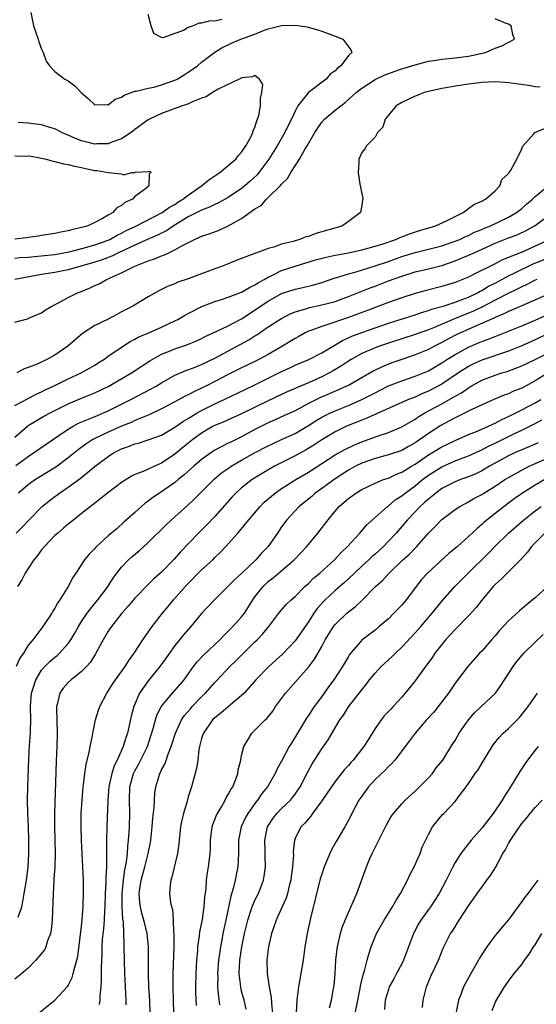
# Model space of a CAD drawing. Units: inches. Extents: x 2532000 to 2535000, y 1557000 to 1560000.
# Drawn here: x 2533332 to 2533409, y 1557398 to 1557546 of the extents above; entities that cross this region are included whole.
import ezdxf

# ---------------------------------------------------------------- set-up
doc = ezdxf.new("R2010")
doc.units = ezdxf.units.IN
doc.header["$MEASUREMENT"] = 0
doc.layers.add('LD25321557_2ft', color=114, linetype='Continuous')

msp = doc.modelspace()

# ---------------------------------------------------------------- linework, layer by layer
at = {"layer": 'LD25321557_2ft'}
for points, elevation in [([(2533333.37, 1557547), (2533333.79, 1557545), (2533334.47, 1557543), (2533334.57, 1557542.57), (2533335, 1557541.51), (2533335.26, 1557541), (2533335.71, 1557539.71), (2533336.21, 1557539), (2533337, 1557538.15), (2533338.49, 1557537), (2533339, 1557536.74), (2533340.01, 1557536.01), (2533340.93, 1557535), (2533342.04, 1557534.04), (2533343, 1557533.13), (2533344.81, 1557533.19), (2533345, 1557533.15), (2533346.02, 1557533.98), (2533347, 1557534.3), (2533347.39, 1557534.61), (2533349, 1557535.18), (2533349.19, 1557535.19), (2533351, 1557535.66), (2533351.81, 1557535.81), (2533353, 1557536.13), (2533355, 1557536.85), (2533355.31, 1557537), (2533356.36, 1557537.64), (2533357.57, 1557538.43), (2533358.36, 1557539), (2533359, 1557539.53), (2533360.96, 1557541.04), (2533362.19, 1557541.81), (2533363, 1557542.16), (2533363.56, 1557542.44), (2533364.9, 1557543), (2533367, 1557543.75), (2533368.29, 1557544.29), (2533369, 1557544.52), (2533371, 1557545.04), (2533373, 1557545.1), (2533373.78, 1557545), (2533374.83, 1557544.83), (2533376.39, 1557544.39), (2533377, 1557544.19), (2533379, 1557543.46), (2533380.17, 1557543), (2533381.39, 1557541.39), (2533381.5, 1557541), (2533381, 1557540.54), (2533379.86, 1557539), (2533379.35, 1557538.65), (2533379, 1557538.26), (2533378.26, 1557537.74), (2533377.65, 1557537), (2533375.01, 1557534.99), (2533373.43, 1557533), (2533373, 1557532.19), (2533372.48, 1557531), (2533371.96, 1557530.04), (2533371.49, 1557529), (2533370.35, 1557527), (2533369.1, 1557525), (2533367.58, 1557523), (2533367.32, 1557522.68), (2533366.29, 1557521.71), (2533365.48, 1557521), (2533365, 1557520.61), (2533363, 1557519.29), (2533361.53, 1557518.47), (2533361, 1557518.24), (2533360.19, 1557517.81), (2533359, 1557517.39), (2533357, 1557516.37), (2533354.75, 1557515), (2533353.72, 1557514.28), (2533353, 1557513.93), (2533352.39, 1557513.61), (2533351, 1557513.02), (2533349, 1557512.14), (2533346.53, 1557511), (2533345.52, 1557510.48), (2533344.07, 1557509.93), (2533343, 1557509.59), (2533339, 1557508.42), (2533337, 1557508.03), (2533335, 1557507.71), (2533333.41, 1557507.41), (2533331, 1557507)], 7486), ([(2533362.07, 1557545.93), (2533361, 1557545.7), (2533360.28, 1557545.72), (2533359, 1557545.37), (2533358.61, 1557545.39), (2533357.72, 1557545), (2533357, 1557544.72), (2533356.29, 1557544.3), (2533355, 1557543.82), (2533353.18, 1557543.18), (2533353, 1557543.22), (2533351.83, 1557543.83), (2533351.44, 1557545), (2533351, 1557546.71)], 7488), ([(2533331, 1557500.6), (2533332.9, 1557501.1), (2533333.3, 1557501.3), (2533335, 1557501.98), (2533335.58, 1557502.42), (2533336.53, 1557503), (2533337.44, 1557503.44), (2533339, 1557504.28), (2533340.38, 1557505), (2533340.85, 1557505.15), (2533342.28, 1557505.72), (2533343, 1557506.08), (2533343.64, 1557506.36), (2533344.74, 1557507), (2533345, 1557507.1), (2533345.19, 1557507.19), (2533347, 1557507.96), (2533348.97, 1557509), (2533351, 1557509.78), (2533351.93, 1557510.07), (2533353, 1557510.55), (2533353.35, 1557510.65), (2533354.06, 1557511), (2533355, 1557511.41), (2533356.05, 1557512.05), (2533357.92, 1557513), (2533358.69, 1557513.31), (2533359, 1557513.49), (2533360.15, 1557513.85), (2533361.62, 1557514.38), (2533363, 1557515.02), (2533365, 1557516.12), (2533367, 1557517.55), (2533367.95, 1557518.05), (2533368.72, 1557519), (2533369, 1557519.25), (2533370.88, 1557521.12), (2533371, 1557521.29), (2533371.9, 1557522.1), (2533372.38, 1557523), (2533373.66, 1557525), (2533374.54, 1557526.54), (2533374.82, 1557527), (2533375.99, 1557529), (2533376.38, 1557529.62), (2533377, 1557530.55), (2533377.4, 1557531), (2533379, 1557532.36), (2533379.86, 1557533), (2533380.52, 1557533.48), (2533382.18, 1557535), (2533383, 1557535.67), (2533385, 1557536.97), (2533386.39, 1557537.61), (2533387.85, 1557538.15), (2533389, 1557538.55), (2533390.54, 1557539), (2533391, 1557539.16), (2533393, 1557539.69), (2533393.8, 1557539.8), (2533395, 1557540), (2533397, 1557540.19), (2533399, 1557540.46), (2533401.57, 1557541), (2533402.56, 1557541.44), (2533403, 1557541.65), (2533404.03, 1557541.97), (2533405.89, 1557543), (2533405.68, 1557543.68), (2533405.41, 1557545), (2533405, 1557545.23), (2533404.65, 1557545.35), (2533403, 1557546.05)], 7488), ([(2533331, 1557510.2), (2533331.74, 1557510.26), (2533333, 1557510.32), (2533334.46, 1557510.46), (2533335.42, 1557510.58), (2533337, 1557510.75), (2533339.12, 1557511.12), (2533341.81, 1557511.81), (2533343, 1557512.16), (2533345, 1557512.88), (2533345.25, 1557513), (2533346.35, 1557513.65), (2533347, 1557513.94), (2533347.69, 1557514.31), (2533349.15, 1557515), (2533353.09, 1557517), (2533354.19, 1557517.81), (2533355, 1557518.24), (2533355.45, 1557518.55), (2533356.19, 1557519), (2533357, 1557519.64), (2533359, 1557521), (2533360.09, 1557521.91), (2533361.28, 1557522.72), (2533361.72, 1557523), (2533363, 1557524.04), (2533364.11, 1557525), (2533364.48, 1557525.52), (2533365, 1557526.05), (2533365.65, 1557527), (2533366.42, 1557528.42), (2533366.68, 1557529), (2533366.73, 1557529.27), (2533367, 1557529.83), (2533367.26, 1557530.74), (2533367.39, 1557531), (2533367.56, 1557531.56), (2533367.84, 1557533), (2533367.83, 1557534.17), (2533368.05, 1557535), (2533368.17, 1557536.18), (2533367.69, 1557537), (2533367, 1557537.54), (2533366.67, 1557537.33), (2533365, 1557537.2), (2533364.89, 1557537.11), (2533364.62, 1557537), (2533361.48, 1557535.48), (2533360.64, 1557535), (2533359.67, 1557534.33), (2533359, 1557534.14), (2533357.61, 1557533.61), (2533356.78, 1557533.22), (2533356.1, 1557533), (2533353, 1557531.86), (2533351.19, 1557531), (2533351, 1557530.89), (2533349, 1557529.45), (2533348.42, 1557529), (2533347, 1557528.07), (2533345.55, 1557527.55), (2533345, 1557527.32), (2533343.3, 1557527.3), (2533343, 1557527.27), (2533341.62, 1557527.62), (2533341, 1557527.78), (2533340.1, 1557528.1), (2533339, 1557528.61), (2533338.71, 1557528.71), (2533338.06, 1557529), (2533337, 1557529.54), (2533336.26, 1557529.74), (2533335, 1557530.14), (2533333, 1557530.39), (2533331.51, 1557530.49)], 7484), ([(2533409.78, 1557535.78), (2533409, 1557535.87), (2533408.03, 1557536.03), (2533405, 1557536.43), (2533404.48, 1557536.48), (2533403, 1557536.59), (2533401, 1557536.51), (2533399, 1557536.24), (2533398.09, 1557536.09), (2533397, 1557535.93), (2533395.69, 1557535.69), (2533395, 1557535.59), (2533393, 1557535.16), (2533392.38, 1557535), (2533391.41, 1557534.59), (2533391, 1557534.45), (2533389, 1557533.5), (2533388.19, 1557533), (2533387, 1557531.6), (2533386.52, 1557531), (2533386.18, 1557529.82), (2533385.37, 1557529), (2533385, 1557528.31), (2533383.7, 1557527), (2533383.46, 1557526.54), (2533383, 1557526), (2533382.56, 1557525), (2533382.55, 1557524.55), (2533382.48, 1557523), (2533382.72, 1557521.28), (2533382.83, 1557520.83), (2533383, 1557519.81), (2533383.17, 1557519.17), (2533383.19, 1557519), (2533383.14, 1557518.86), (2533383, 1557518.1), (2533382.83, 1557517), (2533381, 1557515.65), (2533380.04, 1557515), (2533376.14, 1557513.86), (2533375, 1557513.45), (2533374.64, 1557513.36), (2533373.74, 1557513), (2533373, 1557512.8), (2533372.7, 1557512.7), (2533371, 1557512.26), (2533369.85, 1557511.85), (2533369, 1557511.63), (2533367.28, 1557511), (2533367.06, 1557510.93), (2533366.81, 1557510.81), (2533364.18, 1557509.82), (2533363, 1557509.33), (2533362.14, 1557509), (2533361, 1557508.6), (2533357, 1557507.07), (2533355.43, 1557506.57), (2533355, 1557506.36), (2533354, 1557506), (2533352.68, 1557505.32), (2533351, 1557504.38), (2533348.66, 1557503), (2533347.56, 1557502.44), (2533347, 1557502.12), (2533346.26, 1557501.74), (2533345, 1557501.05), (2533343, 1557500.1), (2533341.12, 1557498.88), (2533338.92, 1557497), (2533337, 1557495.63), (2533335.8, 1557495), (2533334.32, 1557494.32), (2533333, 1557493.82), (2533332.38, 1557493.62), (2533331.29, 1557493)], 7490), ([(2533331, 1557488.09), (2533332.88, 1557489.12), (2533334.19, 1557489.81), (2533335, 1557490.16), (2533335.56, 1557490.44), (2533336.8, 1557491), (2533339, 1557492.09), (2533340.96, 1557493), (2533343, 1557494.17), (2533343.5, 1557494.5), (2533344.31, 1557495), (2533345, 1557495.49), (2533347, 1557496.87), (2533348.3, 1557497.7), (2533349, 1557498.06), (2533349.6, 1557498.4), (2533351.06, 1557499), (2533353, 1557499.83), (2533355, 1557500.77), (2533355.44, 1557501), (2533356.41, 1557501.59), (2533357, 1557501.91), (2533359.04, 1557502.96), (2533361, 1557503.69), (2533361.99, 1557503.99), (2533363, 1557504.33), (2533365, 1557505.09), (2533366.19, 1557505.81), (2533367, 1557506.17), (2533367.49, 1557506.51), (2533368.4, 1557507), (2533369, 1557507.35), (2533369.62, 1557507.62), (2533371, 1557508.31), (2533373, 1557508.97), (2533376.09, 1557509.91), (2533377.66, 1557510.34), (2533379, 1557510.62), (2533379.3, 1557510.7), (2533381, 1557510.99), (2533383, 1557511.43), (2533383.57, 1557511.57), (2533385, 1557511.97), (2533386.39, 1557512.39), (2533388.12, 1557513), (2533388.7, 1557513.3), (2533389, 1557513.39), (2533390.15, 1557513.85), (2533391.67, 1557514.33), (2533393.96, 1557515), (2533395.84, 1557515.84), (2533398.2, 1557517), (2533399.8, 1557518.2), (2533401, 1557518.71), (2533401.17, 1557518.83), (2533401.57, 1557519), (2533403, 1557520.27), (2533403.71, 1557521), (2533404.02, 1557521.98), (2533405, 1557522.89), (2533405.04, 1557522.96), (2533405.09, 1557523), (2533405.36, 1557523.36), (2533406.26, 1557525), (2533407, 1557526.57), (2533407.1, 1557526.9), (2533408.82, 1557528.82), (2533408.96, 1557529), (2533411, 1557529.86)], 7492), ([(2533331, 1557525.52), (2533332.53, 1557525.47), (2533333, 1557525.5), (2533333.44, 1557525.44), (2533335, 1557525.16), (2533335.67, 1557525), (2533336.71, 1557524.71), (2533337, 1557524.66), (2533338.3, 1557524.3), (2533339, 1557524.2), (2533339.94, 1557523.94), (2533341, 1557523.76), (2533341.61, 1557523.61), (2533343, 1557523.33), (2533343.31, 1557523.31), (2533345, 1557523), (2533347, 1557522.8), (2533347.32, 1557522.68), (2533348.54, 1557523), (2533349, 1557523.04), (2533349.08, 1557523.08), (2533351, 1557523.17), (2533351.23, 1557523.23), (2533351.44, 1557523), (2533351.15, 1557522.85), (2533351.1, 1557521), (2533351, 1557520.94), (2533350.58, 1557520.58), (2533349, 1557519.44), (2533348.65, 1557519), (2533347.47, 1557518.53), (2533347, 1557518.07), (2533346.29, 1557517.71), (2533345.69, 1557517), (2533345, 1557516.63), (2533344.11, 1557516.11), (2533343, 1557515.54), (2533341.84, 1557515), (2533341.18, 1557514.82), (2533341, 1557514.76), (2533339.56, 1557514.44), (2533339, 1557514.28), (2533337.91, 1557514.09), (2533337, 1557513.9), (2533335, 1557513.59), (2533334.5, 1557513.5), (2533333, 1557513.29), (2533332.76, 1557513.24), (2533330.97, 1557513.03)], 7482), ([(2533331, 1557483.38), (2533332.88, 1557485), (2533333, 1557485.09), (2533335.46, 1557486.54), (2533336.29, 1557487), (2533337, 1557487.37), (2533339, 1557488.36), (2533341, 1557489.19), (2533343, 1557489.99), (2533345, 1557490.94), (2533348.49, 1557493), (2533351.22, 1557494.78), (2533351.58, 1557495), (2533353, 1557495.78), (2533354.3, 1557496.3), (2533355, 1557496.6), (2533356.8, 1557497.2), (2533358.22, 1557497.78), (2533359, 1557498.15), (2533359.55, 1557498.45), (2533361.19, 1557499.19), (2533363, 1557500.05), (2533365, 1557501.09), (2533367.35, 1557502.65), (2533367.84, 1557503), (2533369, 1557503.76), (2533371, 1557504.88), (2533373, 1557505.56), (2533374.19, 1557505.81), (2533375.81, 1557506.19), (2533377, 1557506.54), (2533379, 1557507.21), (2533379.29, 1557507.29), (2533381, 1557507.84), (2533382.15, 1557508.15), (2533385, 1557509.03), (2533387, 1557509.7), (2533389, 1557510.43), (2533391, 1557511.05), (2533393, 1557511.52), (2533395, 1557512.04), (2533396.56, 1557512.56), (2533397, 1557512.71), (2533397.71, 1557513), (2533398.59, 1557513.41), (2533399, 1557513.58), (2533399.94, 1557514.06), (2533401, 1557514.5), (2533401.34, 1557514.66), (2533402.19, 1557515), (2533405, 1557516.31), (2533406.22, 1557517), (2533407, 1557517.62), (2533407.73, 1557518.27), (2533408.59, 1557519), (2533409, 1557519.4), (2533410.98, 1557521)], 7494), ([(2533331.14, 1557479.14), (2533333, 1557480.49), (2533333.79, 1557481), (2533335.68, 1557482.32), (2533337.59, 1557483.59), (2533339, 1557484.55), (2533339.76, 1557485), (2533340.56, 1557485.44), (2533342.05, 1557486.05), (2533343.37, 1557486.63), (2533344.27, 1557487), (2533345, 1557487.33), (2533347, 1557488.32), (2533348.36, 1557489), (2533351.41, 1557490.59), (2533352.16, 1557491), (2533353, 1557491.51), (2533355, 1557492.65), (2533356.63, 1557493.37), (2533357.76, 1557493.76), (2533359, 1557494.24), (2533361, 1557495.19), (2533366.07, 1557497.93), (2533367, 1557498.54), (2533367.29, 1557498.71), (2533369, 1557499.87), (2533370.74, 1557501), (2533371, 1557501.16), (2533372.2, 1557501.8), (2533373, 1557502.15), (2533374.61, 1557502.61), (2533375, 1557502.75), (2533375.19, 1557502.81), (2533377, 1557503.17), (2533379, 1557503.71), (2533381, 1557504.44), (2533384.26, 1557505.74), (2533385, 1557506.01), (2533387, 1557506.78), (2533389, 1557507.5), (2533391, 1557508.11), (2533393, 1557508.58), (2533395, 1557509.1), (2533397, 1557509.77), (2533399.29, 1557510.71), (2533399.88, 1557511), (2533403, 1557512.42), (2533405, 1557513.22), (2533406.3, 1557513.7), (2533407.67, 1557514.33), (2533409, 1557515.08), (2533411, 1557516.58)], 7496), ([(2533411.19, 1557513), (2533409, 1557511.97), (2533407.15, 1557511.15), (2533404.09, 1557509.91), (2533403, 1557509.34), (2533399.67, 1557507.67), (2533399, 1557507.35), (2533397, 1557506.55), (2533395, 1557505.92), (2533392.67, 1557505.33), (2533391, 1557504.88), (2533389, 1557504.25), (2533387, 1557503.53), (2533383.71, 1557502.29), (2533381, 1557501.29), (2533380.13, 1557501), (2533378.37, 1557500.37), (2533377, 1557499.96), (2533375.35, 1557499.35), (2533375, 1557499.24), (2533374.52, 1557499), (2533373.55, 1557498.45), (2533373, 1557498.16), (2533372.29, 1557497.71), (2533371.14, 1557497), (2533369, 1557495.77), (2533367.58, 1557495), (2533367, 1557494.7), (2533365, 1557493.75), (2533363, 1557492.75), (2533361, 1557491.69), (2533359.63, 1557491), (2533359, 1557490.69), (2533357.83, 1557490.17), (2533357, 1557489.72), (2533356.51, 1557489.49), (2533355, 1557488.66), (2533353, 1557487.6), (2533351.24, 1557486.76), (2533350.47, 1557486.47), (2533349, 1557485.84), (2533348.43, 1557485.57), (2533347, 1557485), (2533345, 1557484.12), (2533343, 1557483.16), (2533342.71, 1557483), (2533341.66, 1557482.34), (2533340.51, 1557481.49), (2533339, 1557480.27), (2533337.12, 1557478.88), (2533334.09, 1557477), (2533333, 1557476.24), (2533331.55, 1557475)], 7498), ([(2533331.2, 1557469), (2533332.11, 1557469.89), (2533333.16, 1557471), (2533335.09, 1557473), (2533336.16, 1557473.84), (2533337, 1557474.48), (2533337.31, 1557474.69), (2533337.71, 1557475), (2533339, 1557475.88), (2533340.81, 1557477.19), (2533343.06, 1557479), (2533345, 1557480.49), (2533345.76, 1557481), (2533347, 1557481.64), (2533348.02, 1557481.98), (2533349, 1557482.37), (2533349.51, 1557482.49), (2533351, 1557482.95), (2533353, 1557483.68), (2533355, 1557484.84), (2533356.26, 1557485.74), (2533357, 1557486.18), (2533358.32, 1557487), (2533359, 1557487.38), (2533361, 1557488.38), (2533362.36, 1557489), (2533365.51, 1557490.49), (2533367, 1557491.19), (2533371, 1557493.22), (2533372.24, 1557493.76), (2533373, 1557494.13), (2533375.09, 1557495), (2533377, 1557495.99), (2533380.14, 1557497.86), (2533381, 1557498.23), (2533381.52, 1557498.48), (2533383, 1557499.07), (2533385, 1557499.76), (2533387, 1557500.42), (2533391, 1557501.71), (2533391.95, 1557502.05), (2533393, 1557502.34), (2533393.48, 1557502.52), (2533395.2, 1557503), (2533397, 1557503.6), (2533397.93, 1557503.93), (2533399, 1557504.35), (2533400.36, 1557505), (2533400.77, 1557505.23), (2533401, 1557505.34), (2533402.02, 1557505.98), (2533403, 1557506.46), (2533405, 1557507.51), (2533405.96, 1557507.96), (2533408.69, 1557509.31), (2533411, 1557510.24)], 7500), ([(2533409.24, 1557507), (2533409, 1557506.89), (2533407.78, 1557506.22), (2533407, 1557505.88), (2533406.43, 1557505.57), (2533404.86, 1557504.86), (2533403, 1557503.89), (2533401.11, 1557502.89), (2533399.75, 1557502.25), (2533399, 1557501.92), (2533397.19, 1557501.19), (2533396.91, 1557501.09), (2533393.75, 1557499.75), (2533393, 1557499.46), (2533391, 1557498.74), (2533387, 1557497.45), (2533385.67, 1557497), (2533385, 1557496.75), (2533383, 1557495.88), (2533381.42, 1557495), (2533381, 1557494.74), (2533379.96, 1557494.04), (2533378.71, 1557493.29), (2533378.18, 1557493), (2533377, 1557492.41), (2533375, 1557491.52), (2533373.23, 1557490.77), (2533373, 1557490.65), (2533371.84, 1557490.16), (2533369, 1557488.81), (2533365, 1557486.85), (2533362.33, 1557485.67), (2533361, 1557485.13), (2533360.75, 1557485), (2533359, 1557483.97), (2533357.69, 1557483), (2533356.19, 1557481.81), (2533355, 1557480.81), (2533353, 1557479.47), (2533351.27, 1557478.73), (2533351, 1557478.58), (2533350.23, 1557478.23), (2533349, 1557477.77), (2533348.48, 1557477.52), (2533347, 1557476.57), (2533344.89, 1557475), (2533342.72, 1557473.28), (2533342.33, 1557473), (2533341, 1557471.92), (2533339.82, 1557471), (2533339, 1557470.33), (2533338.29, 1557469.71), (2533337.42, 1557469), (2533337, 1557468.61), (2533335.42, 1557467), (2533335, 1557466.49), (2533334.38, 1557465.62), (2533333.86, 1557465), (2533333, 1557463.7), (2533332.56, 1557463), (2533332.03, 1557461.97), (2533331.41, 1557461)], 7502), ([(2533411, 1557504.81), (2533407, 1557503.04), (2533405, 1557502.18), (2533404.23, 1557501.77), (2533403, 1557501.3), (2533402.81, 1557501.19), (2533399.96, 1557499.96), (2533397.82, 1557499), (2533397.27, 1557498.73), (2533395.94, 1557498.06), (2533395, 1557497.53), (2533394.63, 1557497.37), (2533393.91, 1557497), (2533393, 1557496.5), (2533391, 1557495.68), (2533389, 1557495.01), (2533387.51, 1557494.49), (2533386.08, 1557493.92), (2533384.74, 1557493.26), (2533381, 1557491.13), (2533380.74, 1557491), (2533379.54, 1557490.46), (2533376.74, 1557489.26), (2533375, 1557488.39), (2533373, 1557487.32), (2533371, 1557486.39), (2533370.04, 1557485.96), (2533369, 1557485.53), (2533367, 1557484.49), (2533365, 1557483.41), (2533363.36, 1557482.64), (2533363, 1557482.45), (2533362.01, 1557481.99), (2533361, 1557481.42), (2533360.37, 1557481), (2533359, 1557480), (2533357.83, 1557479), (2533356.33, 1557477.67), (2533355.49, 1557477), (2533355, 1557476.59), (2533353, 1557475.19), (2533352.67, 1557475), (2533351.68, 1557474.32), (2533351, 1557473.77), (2533350.54, 1557473.46), (2533349.96, 1557473), (2533349, 1557472.1), (2533347.35, 1557470.65), (2533346.31, 1557469.69), (2533345, 1557468.56), (2533343.13, 1557466.87), (2533343, 1557466.71), (2533342.16, 1557465.84), (2533341.46, 1557465), (2533340.16, 1557463), (2533339.68, 1557462.32), (2533338.98, 1557460.98), (2533337.75, 1557459), (2533337.42, 1557458.58), (2533337, 1557457.77), (2533336.69, 1557457.31), (2533336.52, 1557457), (2533335.18, 1557455), (2533333.67, 1557453), (2533333, 1557452.18), (2533332.27, 1557451), (2533331.75, 1557450.24), (2533331.17, 1557449)], 7504), ([(2533331.47, 1557411.47), (2533332.02, 1557413), (2533332.21, 1557413.79), (2533332.4, 1557415), (2533332.74, 1557417), (2533333, 1557418.94), (2533333.11, 1557421), (2533333.11, 1557423), (2533333.05, 1557425), (2533332.95, 1557427), (2533332.91, 1557429), (2533332.96, 1557431), (2533333.11, 1557435.11), (2533333.21, 1557437.21), (2533333.32, 1557439), (2533333.32, 1557439.32), (2533333.38, 1557441), (2533333.36, 1557443), (2533333.5, 1557445), (2533333.76, 1557445.76), (2533334.12, 1557447), (2533335, 1557448.44), (2533335.48, 1557449), (2533336.25, 1557449.75), (2533337, 1557450.4), (2533337.33, 1557450.67), (2533337.7, 1557451), (2533339, 1557452.46), (2533339.38, 1557453), (2533339.99, 1557454.01), (2533340.52, 1557455), (2533341, 1557455.74), (2533341.86, 1557457), (2533342.33, 1557457.67), (2533343.44, 1557459), (2533344.71, 1557460.71), (2533344.92, 1557461), (2533345.75, 1557462.25), (2533346.29, 1557463), (2533347, 1557463.88), (2533348.05, 1557465), (2533348.54, 1557465.46), (2533349.64, 1557466.36), (2533351, 1557467.59), (2533353.73, 1557470.27), (2533355, 1557471.45), (2533356.87, 1557473.13), (2533357.9, 1557474.1), (2533358.78, 1557475), (2533360.81, 1557477), (2533362, 1557478), (2533363.16, 1557478.84), (2533363.41, 1557479), (2533365, 1557479.91), (2533366.95, 1557481), (2533369, 1557482.09), (2533369.61, 1557482.39), (2533371, 1557483.01), (2533373, 1557483.92), (2533375, 1557485.1), (2533376.15, 1557485.85), (2533377, 1557486.34), (2533377.43, 1557486.57), (2533378.3, 1557487), (2533379, 1557487.32), (2533381, 1557488.12), (2533383, 1557488.99), (2533384.34, 1557489.66), (2533385, 1557490.03), (2533385.66, 1557490.34), (2533387, 1557491.04), (2533389, 1557491.81), (2533391, 1557492.48), (2533393, 1557493.31), (2533395, 1557494.48), (2533395.77, 1557495), (2533397, 1557495.76), (2533399, 1557496.87), (2533400.51, 1557497.49), (2533401, 1557497.71), (2533401.96, 1557498.04), (2533403, 1557498.46), (2533405, 1557499.22), (2533407, 1557500.03), (2533409, 1557500.9), (2533410.44, 1557501.56)], 7506), ([(2533411.07, 1557498.93), (2533409, 1557497.95), (2533407, 1557497.06), (2533405, 1557496.26), (2533401, 1557494.92), (2533399.68, 1557494.32), (2533399, 1557493.95), (2533397.53, 1557493), (2533395, 1557491.32), (2533394.43, 1557491), (2533393, 1557490.25), (2533392.1, 1557489.9), (2533391, 1557489.38), (2533390.04, 1557489), (2533383.79, 1557486.21), (2533383, 1557485.91), (2533380.74, 1557485), (2533379, 1557484.17), (2533377.01, 1557482.99), (2533375.81, 1557482.19), (2533374.56, 1557481.44), (2533373, 1557480.59), (2533369.94, 1557479), (2533368.08, 1557477.92), (2533366.59, 1557477), (2533365, 1557475.77), (2533364.14, 1557475), (2533363.59, 1557474.41), (2533361, 1557471.5), (2533359.78, 1557470.22), (2533358.54, 1557469), (2533355.82, 1557466.18), (2533354.89, 1557465.11), (2533353, 1557463.16), (2533351.85, 1557462.15), (2533351, 1557461.27), (2533349, 1557459.25), (2533347.96, 1557458.04), (2533347.02, 1557457), (2533345.46, 1557455), (2533345, 1557454.3), (2533344.23, 1557453), (2533343.11, 1557450.89), (2533342.33, 1557449.67), (2533341.73, 1557449), (2533341, 1557448.26), (2533339.43, 1557447), (2533339, 1557446.59), (2533338.25, 1557445.75), (2533337.74, 1557445), (2533337.33, 1557443.33), (2533337.22, 1557443), (2533337.22, 1557442.78), (2533337.35, 1557439), (2533337.29, 1557437), (2533337.18, 1557434.82), (2533336.93, 1557427), (2533336.93, 1557425.07), (2533337.01, 1557423), (2533337.04, 1557421), (2533336.97, 1557419), (2533336.86, 1557417.14), (2533336.82, 1557416.82), (2533336.73, 1557415), (2533336.57, 1557411), (2533336.46, 1557409.54), (2533336.35, 1557409), (2533335.9, 1557407.9), (2533335.65, 1557407), (2533335.44, 1557406.56), (2533335, 1557406.01), (2533334.12, 1557405), (2533333, 1557403.83), (2533332.03, 1557403), (2533331, 1557402.19)], 7508), ([(2533334.47, 1557397), (2533337, 1557399.04), (2533338.91, 1557401.09), (2533339, 1557401.24), (2533339.6, 1557402.4), (2533339.76, 1557403), (2533339.97, 1557403.97), (2533340.29, 1557405), (2533340.42, 1557405.58), (2533341, 1557410.11), (2533341.1, 1557411.1), (2533341.24, 1557413), (2533341.3, 1557415.3), (2533341.28, 1557417), (2533341.21, 1557419), (2533341.09, 1557421), (2533341.01, 1557423), (2533340.95, 1557425.05), (2533340.96, 1557427), (2533341.07, 1557429), (2533341.24, 1557431), (2533341.29, 1557431.29), (2533341.5, 1557433), (2533341.68, 1557434.32), (2533342.16, 1557436.16), (2533342.3, 1557437), (2533342.64, 1557438.64), (2533342.68, 1557439), (2533343.08, 1557441), (2533343.52, 1557442.48), (2533343.71, 1557443), (2533344.78, 1557445), (2533345, 1557445.3), (2533345.64, 1557446.36), (2533346.07, 1557447), (2533347.52, 1557449), (2533348.08, 1557449.92), (2533348.89, 1557451), (2533350.2, 1557453), (2533351, 1557454.13), (2533351.34, 1557454.66), (2533351.58, 1557455), (2533353.11, 1557457), (2533353.99, 1557458.01), (2533354.79, 1557459), (2533356.76, 1557461.24), (2533359, 1557463.49), (2533360.66, 1557465), (2533361, 1557465.35), (2533361.85, 1557466.15), (2533362.65, 1557467), (2533364.41, 1557469), (2533364.7, 1557469.3), (2533366.07, 1557471), (2533367.76, 1557473), (2533368.39, 1557473.61), (2533369.46, 1557474.54), (2533370.04, 1557475), (2533371, 1557475.65), (2533373.11, 1557477), (2533375, 1557478.13), (2533377, 1557479.41), (2533379, 1557480.72), (2533380.46, 1557481.54), (2533381.82, 1557482.18), (2533383, 1557482.67), (2533385.6, 1557483.6), (2533387, 1557484.06), (2533389, 1557484.92), (2533391, 1557486.08), (2533391.55, 1557486.45), (2533392.48, 1557487), (2533395, 1557488.36), (2533396.68, 1557489.32), (2533397, 1557489.52), (2533397.97, 1557490.03), (2533399, 1557490.76), (2533399.16, 1557490.84), (2533399.42, 1557491), (2533401, 1557491.89), (2533403, 1557492.67), (2533404.03, 1557493), (2533404.79, 1557493.21), (2533407, 1557494.03), (2533409, 1557495), (2533413, 1557497)], 7510), ([(2533410.97, 1557493), (2533409, 1557491.78), (2533407, 1557490.7), (2533405.76, 1557490.24), (2533405, 1557489.88), (2533404.34, 1557489.66), (2533402.8, 1557489), (2533399.5, 1557487.5), (2533398.51, 1557487), (2533397, 1557486.27), (2533396.19, 1557485.81), (2533394.88, 1557485.12), (2533393, 1557483.91), (2533391, 1557482.53), (2533390.02, 1557481.98), (2533389, 1557481.39), (2533387, 1557480.7), (2533385, 1557480.16), (2533383, 1557479.45), (2533382.06, 1557479), (2533381, 1557478.44), (2533379, 1557477.14), (2533377, 1557475.67), (2533376.04, 1557475), (2533375.5, 1557474.5), (2533373.64, 1557473), (2533371.77, 1557471), (2533371, 1557469.93), (2533370.37, 1557469), (2533368.96, 1557467), (2533368, 1557466), (2533367.15, 1557465), (2533365, 1557462.92), (2533363.98, 1557462.02), (2533363, 1557461.02), (2533361, 1557459.06), (2533359.98, 1557458.02), (2533359, 1557456.94), (2533357.38, 1557455), (2533356.26, 1557453.74), (2533355.7, 1557453), (2533355, 1557452.14), (2533353.69, 1557450.31), (2533352.74, 1557449), (2533351, 1557446.85), (2533349.7, 1557445), (2533348.81, 1557443), (2533348.42, 1557441.58), (2533347.86, 1557439), (2533347.63, 1557438.37), (2533347.25, 1557437), (2533346.32, 1557435), (2533345.86, 1557434.14), (2533345.51, 1557433), (2533345.08, 1557431), (2533344.91, 1557428.91), (2533344.77, 1557425), (2533344.71, 1557423), (2533344.71, 1557421.29), (2533344.74, 1557420.74), (2533344.72, 1557419), (2533344.63, 1557417.37), (2533344.63, 1557416.63), (2533344.53, 1557415), (2533344.47, 1557413), (2533344.43, 1557412.43), (2533344.37, 1557411), (2533344.28, 1557409.72), (2533344.1, 1557408.1), (2533344.04, 1557407), (2533344.03, 1557405.97), (2533343.92, 1557403.92), (2533343.95, 1557402.05), (2533343.87, 1557401), (2533343.74, 1557399.74), (2533343.74, 1557399), (2533343.65, 1557398.35)], 7512), ([(2533347.66, 1557398.34), (2533347.66, 1557399), (2533347.58, 1557401), (2533347.47, 1557403), (2533347.42, 1557405), (2533347.39, 1557407), (2533347.36, 1557407.36), (2533347.35, 1557409), (2533347.26, 1557410.74), (2533347.18, 1557411.18), (2533347.06, 1557413), (2533347.06, 1557415), (2533347.27, 1557417), (2533347.47, 1557418.53), (2533347.59, 1557419), (2533347.73, 1557419.73), (2533347.86, 1557421), (2533347.93, 1557422.07), (2533348.05, 1557423), (2533348.14, 1557424.14), (2533348.19, 1557425), (2533348.24, 1557427), (2533348.16, 1557429), (2533348.24, 1557431), (2533348.8, 1557433), (2533349, 1557433.39), (2533349.59, 1557434.41), (2533350.87, 1557437), (2533351.74, 1557439.74), (2533352.06, 1557441), (2533352.29, 1557441.71), (2533353, 1557443.05), (2533354.64, 1557445), (2533356.38, 1557447), (2533357.8, 1557449), (2533358.31, 1557449.69), (2533359.27, 1557450.73), (2533361.72, 1557453), (2533362.34, 1557453.66), (2533363, 1557454.28), (2533363.68, 1557455), (2533365, 1557456.46), (2533365.41, 1557457), (2533366.05, 1557457.95), (2533366.69, 1557459), (2533367, 1557459.42), (2533368.25, 1557461), (2533368.61, 1557461.39), (2533369, 1557461.75), (2533369.71, 1557462.29), (2533372.88, 1557465), (2533374.75, 1557467), (2533376.44, 1557469), (2533377.96, 1557471), (2533379, 1557472.27), (2533379.63, 1557473), (2533380.39, 1557473.61), (2533381, 1557474.17), (2533382.12, 1557475), (2533383, 1557475.52), (2533385, 1557476.47), (2533386.28, 1557477), (2533387, 1557477.24), (2533388.2, 1557477.8), (2533389, 1557478.1), (2533390.46, 1557479), (2533391, 1557479.32), (2533393, 1557480.7), (2533395, 1557481.92), (2533397, 1557482.89), (2533399, 1557483.74), (2533400.21, 1557484.21), (2533401, 1557484.55), (2533402.03, 1557485), (2533402.67, 1557485.33), (2533403, 1557485.46), (2533403.99, 1557486.01), (2533405, 1557486.47), (2533407, 1557487.46), (2533409, 1557488.5), (2533409.86, 1557489)], 7514), ([(2533351.27, 1557397), (2533351.21, 1557399), (2533351.1, 1557401), (2533351.02, 1557402.98), (2533351.02, 1557407.02), (2533350.83, 1557409), (2533350.46, 1557410.46), (2533350.35, 1557411), (2533350.04, 1557412.04), (2533349.82, 1557413), (2533349.72, 1557413.72), (2533349.63, 1557415), (2533349.72, 1557415.72), (2533349.92, 1557417), (2533350.47, 1557419), (2533350.99, 1557420.99), (2533351.33, 1557422.67), (2533351.38, 1557423), (2533351.59, 1557425), (2533351.7, 1557426.3), (2533351.87, 1557427.87), (2533351.91, 1557429), (2533351.98, 1557430.02), (2533352.13, 1557431), (2533352.75, 1557433), (2533352.85, 1557433.15), (2533353, 1557433.52), (2533353.51, 1557434.49), (2533354.01, 1557436.01), (2533354.42, 1557437), (2533355.06, 1557439), (2533356, 1557441), (2533356.4, 1557441.6), (2533357.32, 1557442.68), (2533357.6, 1557443), (2533359, 1557444.46), (2533359.56, 1557445), (2533361, 1557446.63), (2533361.19, 1557446.81), (2533363.23, 1557449), (2533364.13, 1557449.87), (2533367, 1557452.7), (2533367.32, 1557453), (2533368.15, 1557453.85), (2533369.08, 1557455), (2533370.6, 1557457), (2533371.68, 1557458.32), (2533372.4, 1557459), (2533373, 1557459.5), (2533374.48, 1557461), (2533375, 1557461.45), (2533375.77, 1557462.23), (2533376.7, 1557463), (2533378.93, 1557465), (2533379.91, 1557466.08), (2533380.89, 1557467), (2533382.71, 1557469), (2533383.78, 1557470.22), (2533384.62, 1557471), (2533386.85, 1557473), (2533387, 1557473.1), (2533388.04, 1557473.96), (2533389, 1557474.58), (2533389.5, 1557475), (2533391, 1557476.08), (2533392.12, 1557477), (2533393, 1557477.65), (2533395, 1557478.94), (2533397, 1557479.82), (2533399, 1557480.58), (2533400.66, 1557481.34), (2533401, 1557481.48), (2533401.99, 1557482.01), (2533403, 1557482.48), (2533405.91, 1557483.91), (2533407, 1557484.41), (2533409, 1557485.42), (2533410.03, 1557485.97)], 7516), ([(2533409.45, 1557482.54), (2533409, 1557482.34), (2533408.08, 1557481.92), (2533407, 1557481.48), (2533405.9, 1557481), (2533405, 1557480.58), (2533402.14, 1557479), (2533401, 1557478.32), (2533400.11, 1557477.89), (2533399, 1557477.41), (2533397.83, 1557477), (2533397, 1557476.67), (2533395, 1557475.65), (2533394.1, 1557475), (2533393.52, 1557474.48), (2533393, 1557474.09), (2533392.44, 1557473.56), (2533391.79, 1557473), (2533389.86, 1557471), (2533389, 1557469.96), (2533388.16, 1557469), (2533387, 1557467.76), (2533386.26, 1557467), (2533385, 1557465.86), (2533384.54, 1557465.46), (2533384.08, 1557465), (2533383, 1557464.02), (2533381, 1557462.13), (2533380.41, 1557461.59), (2533379, 1557460.37), (2533377.51, 1557459), (2533377.25, 1557458.75), (2533376.32, 1557457.68), (2533375.83, 1557457), (2533375, 1557455.72), (2533373, 1557452.87), (2533371.14, 1557450.86), (2533369.08, 1557449), (2533367.12, 1557447), (2533365.36, 1557445), (2533365, 1557444.65), (2533363, 1557442.99), (2533361.95, 1557442.05), (2533361, 1557441.34), (2533360.65, 1557441), (2533359.26, 1557439), (2533359.2, 1557438.8), (2533359, 1557438.2), (2533358.68, 1557437), (2533358.58, 1557436.58), (2533358.41, 1557435), (2533358.25, 1557433.75), (2533357.49, 1557431), (2533357, 1557429.47), (2533356.82, 1557428.82), (2533356.26, 1557427), (2533356.01, 1557425.99), (2533355.83, 1557425), (2533355.57, 1557422.43), (2533355.39, 1557421), (2533354.55, 1557417.45), (2533354.37, 1557417), (2533354.27, 1557416.27), (2533354.19, 1557415), (2533354.34, 1557413.66), (2533354.48, 1557413), (2533354.62, 1557412.62), (2533354.75, 1557411), (2533354.8, 1557409.2), (2533354.84, 1557409), (2533354.84, 1557408.84), (2533354.81, 1557407), (2533354.67, 1557403), (2533354.67, 1557401), (2533354.78, 1557397)], 7518), ([(2533358.21, 1557398.21), (2533358.14, 1557400.14), (2533358.13, 1557401), (2533358.17, 1557403), (2533358.28, 1557405), (2533358.41, 1557406.41), (2533358.45, 1557407), (2533358.68, 1557408.68), (2533358.73, 1557409.27), (2533359.11, 1557411.11), (2533359.4, 1557413), (2533359.5, 1557414.5), (2533359.67, 1557415.67), (2533359.75, 1557417), (2533359.9, 1557418.1), (2533360.05, 1557419), (2533360.16, 1557420.16), (2533360.27, 1557421), (2533360.31, 1557421.69), (2533360.34, 1557423), (2533360.59, 1557425), (2533360.68, 1557425.32), (2533361, 1557426.08), (2533361.25, 1557426.75), (2533361.36, 1557427), (2533361.96, 1557427.96), (2533362.54, 1557429), (2533362.68, 1557429.32), (2533363, 1557429.82), (2533363.4, 1557430.6), (2533363.66, 1557431), (2533364.11, 1557432.11), (2533364.42, 1557433), (2533364.49, 1557433.51), (2533364.86, 1557435), (2533365, 1557435.67), (2533365.32, 1557437), (2533365.9, 1557437.9), (2533366.54, 1557439), (2533368.52, 1557441), (2533368.78, 1557441.22), (2533369.66, 1557442.34), (2533370.09, 1557443), (2533371, 1557444.2), (2533371.58, 1557445), (2533375, 1557448.9), (2533375.9, 1557450.1), (2533377, 1557452.01), (2533377.53, 1557453), (2533378.75, 1557455), (2533379, 1557455.32), (2533380.76, 1557457), (2533381, 1557457.2), (2533382.04, 1557457.96), (2533383.05, 1557458.95), (2533385.07, 1557461), (2533386.11, 1557461.89), (2533387.12, 1557463), (2533389.19, 1557465), (2533390.15, 1557465.85), (2533391, 1557466.75), (2533391.26, 1557467), (2533393, 1557468.96), (2533394.01, 1557469.99), (2533395, 1557471.04), (2533397, 1557472.52), (2533397.72, 1557473), (2533398.55, 1557473.45), (2533399, 1557473.66), (2533399.84, 1557474.16), (2533401, 1557474.78), (2533401.33, 1557475), (2533403, 1557476.02), (2533404.47, 1557477), (2533405, 1557477.33), (2533407.36, 1557478.64), (2533408.1, 1557479), (2533411, 1557480.29)], 7520), ([(2533410.46, 1557477), (2533409, 1557476.18), (2533407.12, 1557475), (2533405.87, 1557474.13), (2533404.34, 1557473), (2533403, 1557471.92), (2533401.82, 1557471), (2533401.37, 1557470.63), (2533401, 1557470.27), (2533400.3, 1557469.7), (2533399, 1557468.46), (2533397.37, 1557467), (2533396.08, 1557465.92), (2533392.87, 1557463), (2533391.98, 1557462.02), (2533389.66, 1557459), (2533389, 1557458.21), (2533387.84, 1557457), (2533387, 1557456.17), (2533385.64, 1557455), (2533385, 1557454.47), (2533383, 1557452.93), (2533381.19, 1557450.81), (2533381, 1557450.51), (2533380.13, 1557449), (2533378.82, 1557447), (2533378.04, 1557445.96), (2533377, 1557444.5), (2533375.89, 1557443), (2533375.52, 1557442.48), (2533375, 1557441.68), (2533374.71, 1557441.29), (2533372.46, 1557437.54), (2533372.15, 1557437), (2533371, 1557434.83), (2533370.34, 1557433.66), (2533370.04, 1557433), (2533368.86, 1557431), (2533368.02, 1557429.98), (2533367.4, 1557429), (2533367, 1557428.48), (2533365.95, 1557427), (2533365.6, 1557426.4), (2533364.91, 1557425), (2533364.53, 1557423), (2533364.54, 1557421), (2533364.44, 1557419), (2533364.2, 1557417.8), (2533364.05, 1557417), (2533363.75, 1557415.75), (2533363.39, 1557414.61), (2533362.64, 1557411), (2533362.2, 1557409), (2533362.02, 1557408.02), (2533361.81, 1557407), (2533361.71, 1557406.29), (2533361.55, 1557405), (2533361.4, 1557403), (2533361.42, 1557402.58), (2533361.4, 1557401), (2533361.51, 1557399.51), (2533361.69, 1557398.31)], 7522), ([(2533365.68, 1557397.68), (2533365.36, 1557399), (2533365, 1557400.36), (2533364.86, 1557401), (2533364.65, 1557403), (2533364.73, 1557405), (2533365.01, 1557407.01), (2533365.43, 1557409), (2533365.92, 1557411), (2533366.4, 1557412.4), (2533366.58, 1557413), (2533367, 1557413.98), (2533367.52, 1557415), (2533368.29, 1557417), (2533368.4, 1557417.6), (2533368.58, 1557419), (2533368.54, 1557420.54), (2533368.54, 1557421.46), (2533368.48, 1557423), (2533368.9, 1557425), (2533369.72, 1557426.28), (2533370.28, 1557427), (2533371, 1557427.75), (2533372.31, 1557429), (2533372.62, 1557429.38), (2533373, 1557429.89), (2533373.76, 1557431), (2533374.88, 1557433.12), (2533375.58, 1557434.41), (2533377, 1557436.68), (2533377.96, 1557438.04), (2533379.74, 1557441), (2533380.26, 1557441.74), (2533381, 1557442.98), (2533383, 1557445.52), (2533383.68, 1557446.32), (2533384.18, 1557447), (2533385, 1557448), (2533385.92, 1557449), (2533386.47, 1557449.53), (2533387.54, 1557450.46), (2533388.07, 1557451), (2533389, 1557451.88), (2533391, 1557454.04), (2533391.85, 1557455), (2533393.59, 1557457), (2533395.1, 1557458.9), (2533396.98, 1557461), (2533398.96, 1557463), (2533402, 1557466), (2533402.96, 1557467), (2533405.01, 1557469), (2533407.29, 1557471), (2533409, 1557472.35), (2533409.9, 1557473)], 7524), ([(2533410.48, 1557469), (2533408.47, 1557467), (2533407.88, 1557466.12), (2533407, 1557465.2), (2533406.92, 1557465.08), (2533403.93, 1557462.07), (2533403, 1557461.31), (2533402.71, 1557461), (2533401, 1557458.94), (2533400.16, 1557457.84), (2533399, 1557456.61), (2533397, 1557454.55), (2533396.27, 1557453.73), (2533395.57, 1557453), (2533395, 1557452.3), (2533393.99, 1557451), (2533393.6, 1557450.4), (2533392.76, 1557449.24), (2533392.56, 1557449), (2533391, 1557446.84), (2533389.53, 1557445), (2533389, 1557444.39), (2533387.73, 1557443), (2533387.36, 1557442.64), (2533386.39, 1557441.61), (2533385.92, 1557441), (2533385, 1557439.7), (2533383.96, 1557438.04), (2533383.34, 1557437), (2533381.74, 1557435), (2533381.38, 1557434.62), (2533381, 1557434.17), (2533380.43, 1557433.57), (2533379, 1557431.77), (2533378.45, 1557431), (2533377.88, 1557430.12), (2533377, 1557428.86), (2533375.64, 1557427), (2533375.39, 1557426.61), (2533375, 1557426.21), (2533374.47, 1557425.53), (2533373.88, 1557425), (2533373, 1557423.26), (2533372.9, 1557423), (2533372.74, 1557421.26), (2533372.75, 1557420.75), (2533372.63, 1557419), (2533372.43, 1557417.57), (2533372.37, 1557417), (2533372.14, 1557416.14), (2533371.88, 1557415), (2533371.68, 1557414.32), (2533371, 1557412.81), (2533370.16, 1557411), (2533369.72, 1557409.72), (2533369.5, 1557409), (2533369.05, 1557407), (2533368.8, 1557405), (2533368.82, 1557403), (2533369.14, 1557401), (2533369.45, 1557399.45), (2533369.48, 1557398.52), (2533369.62, 1557397)], 7526), ([(2533410.88, 1557461), (2533409, 1557459.28), (2533407.73, 1557458.27), (2533407, 1557457.65), (2533406.64, 1557457.36), (2533405, 1557455.83), (2533403.63, 1557454.37), (2533403, 1557453.62), (2533402.45, 1557453), (2533401, 1557451.32), (2533400.69, 1557451), (2533398.92, 1557449), (2533397, 1557446.49), (2533396, 1557445), (2533394.48, 1557443), (2533393.81, 1557442.19), (2533392.71, 1557441), (2533391.04, 1557439), (2533389.54, 1557437), (2533387.97, 1557435), (2533387.51, 1557434.49), (2533387, 1557434.05), (2533386.5, 1557433.5), (2533385, 1557432.09), (2533384.02, 1557431), (2533383, 1557429.6), (2533382.59, 1557429), (2533381.5, 1557427), (2533381.35, 1557426.65), (2533380.66, 1557425.34), (2533380.45, 1557425), (2533379.19, 1557422.81), (2533378.47, 1557421.53), (2533378.21, 1557421), (2533377.38, 1557419), (2533377, 1557417.91), (2533376.79, 1557417.21), (2533375.3, 1557411.3), (2533374.81, 1557409), (2533374.48, 1557407), (2533374.2, 1557405), (2533373.86, 1557403), (2533373.5, 1557401), (2533373.25, 1557399), (2533373.18, 1557397.18)], 7528), ([(2533378.15, 1557397.85), (2533378.46, 1557399), (2533378.79, 1557400.79), (2533378.85, 1557401.15), (2533379.02, 1557403.02), (2533379.12, 1557405), (2533379.3, 1557406.7), (2533379.35, 1557407), (2533379.47, 1557407.47), (2533379.81, 1557409), (2533380.07, 1557409.93), (2533380.5, 1557411), (2533381, 1557412.16), (2533381.73, 1557413.73), (2533382.27, 1557415), (2533383.71, 1557419), (2533384.22, 1557420.22), (2533384.57, 1557421), (2533384.72, 1557421.28), (2533385, 1557421.88), (2533385.39, 1557422.61), (2533385.55, 1557423), (2533386.7, 1557425.3), (2533387.44, 1557426.56), (2533387.76, 1557427), (2533389, 1557428.42), (2533389.53, 1557429), (2533391, 1557430.34), (2533393, 1557432.34), (2533393.6, 1557433), (2533394.19, 1557433.81), (2533395.15, 1557435), (2533396.64, 1557437.36), (2533397, 1557437.91), (2533397.64, 1557439), (2533399.01, 1557441), (2533399.93, 1557442.07), (2533400.94, 1557443), (2533403.04, 1557445), (2533403.85, 1557446.15), (2533405.71, 1557449), (2533406.25, 1557449.75), (2533407.31, 1557451), (2533409, 1557452.67), (2533410.19, 1557453.81)], 7530), ([(2533381.75, 1557395.75), (2533382.76, 1557400.76), (2533382.82, 1557401.18), (2533383.2, 1557402.8), (2533383.42, 1557403.42), (2533383.84, 1557405), (2533384.07, 1557405.93), (2533384.44, 1557407), (2533385, 1557408.5), (2533385.21, 1557409), (2533386.36, 1557411), (2533387.62, 1557413), (2533388.11, 1557413.89), (2533388.81, 1557415), (2533389.85, 1557417), (2533390.2, 1557417.8), (2533390.88, 1557419), (2533391.77, 1557421), (2533392.08, 1557421.92), (2533393, 1557423.85), (2533393.64, 1557425), (2533395.14, 1557426.86), (2533395.3, 1557427), (2533397, 1557428.78), (2533397.19, 1557429), (2533397.66, 1557429.66), (2533398.67, 1557431), (2533399, 1557431.47), (2533400.01, 1557433), (2533400.45, 1557433.55), (2533401, 1557434.47), (2533402.55, 1557437), (2533402.73, 1557437.27), (2533403.61, 1557438.39), (2533404.2, 1557439), (2533405, 1557439.72), (2533406.64, 1557441.36), (2533407.97, 1557443), (2533409, 1557444.5), (2533409.37, 1557445)], 7532), ([(2533409.47, 1557437), (2533409, 1557436.46), (2533407.87, 1557435), (2533407.51, 1557434.49), (2533406.72, 1557433.28), (2533405.33, 1557431), (2533404.4, 1557429.6), (2533404.06, 1557429), (2533402.7, 1557427), (2533401, 1557424.81), (2533399.44, 1557423), (2533397.87, 1557421), (2533397, 1557419.64), (2533396.65, 1557419), (2533396.1, 1557417.9), (2533395.67, 1557417), (2533394.62, 1557415), (2533393.3, 1557413), (2533393, 1557412.61), (2533391.86, 1557411), (2533391.54, 1557410.46), (2533390.75, 1557409), (2533389.26, 1557405), (2533389, 1557404.47), (2533388.21, 1557403), (2533387.8, 1557402.2), (2533387.14, 1557401), (2533387, 1557400.61), (2533386.51, 1557399), (2533386.4, 1557397.6)], 7534), ([(2533392.1, 1557397.9), (2533392.21, 1557399), (2533392.73, 1557401), (2533393.39, 1557402.61), (2533394.52, 1557405), (2533395.2, 1557406.8), (2533396.33, 1557409), (2533396.62, 1557409.38), (2533397, 1557410.03), (2533397.38, 1557410.62), (2533397.6, 1557411), (2533399, 1557413.13), (2533399.79, 1557414.21), (2533400.31, 1557415), (2533401, 1557415.97), (2533401.78, 1557417), (2533402.29, 1557417.71), (2533403.08, 1557418.92), (2533404.17, 1557421), (2533404.49, 1557421.51), (2533405, 1557422.49), (2533405.29, 1557423), (2533406.64, 1557425), (2533407, 1557425.48), (2533407.72, 1557426.28), (2533408.27, 1557427), (2533409, 1557427.87), (2533410.08, 1557429)], 7536), ([(2533409.39, 1557417), (2533407.9, 1557415), (2533407.49, 1557414.51), (2533407, 1557413.79), (2533404.94, 1557411), (2533404.04, 1557409.96), (2533403.26, 1557409), (2533403, 1557408.71), (2533401.77, 1557407), (2533401.45, 1557406.55), (2533400.67, 1557405.33), (2533400.51, 1557405), (2533399.35, 1557403), (2533398.53, 1557401.47), (2533398.28, 1557401), (2533397.86, 1557399.86), (2533397.52, 1557399), (2533397.11, 1557397)], 7538), ([(2533402.54, 1557397.46), (2533403, 1557398.63), (2533403.12, 1557398.88), (2533404.39, 1557401), (2533405, 1557401.87), (2533405.88, 1557403), (2533407, 1557404.34), (2533407.43, 1557405), (2533408.09, 1557405.91), (2533408.77, 1557407), (2533409, 1557407.32), (2533410.01, 1557409)], 7540)]:
    msp.add_lwpolyline(points, dxfattribs=dict(at, elevation=elevation))

doc.saveas('drawing.dxf')
